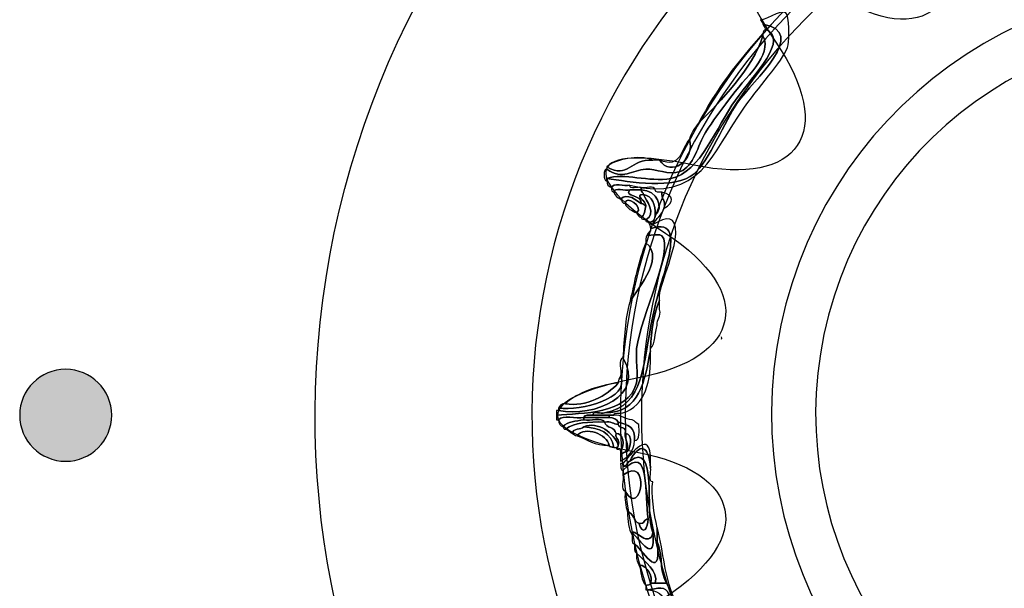
# Model space of a CAD drawing. Extents: x 3.3 to 13.7, y 9.6 to 12.8.
# Drawn here: x 5.9 to 6.3, y 10.4 to 10.6 of the extents above; entities that cross this region are included whole.
import ezdxf

# ---------------------------------------------------------------- set-up
doc = ezdxf.new("R2010")
doc.units = 0
doc.header["$MEASUREMENT"] = 0
for name, color, linetype in [('GRAY', 7, 'CONTINUOUS'), ('HARDWARE', 7, 'CONTINUOUS'), ('METAL', 7, 'CONTINUOUS')]:
    doc.layers.add(name, color=color, linetype=linetype)

# ---------------------------------------------------------------- blocks, each defined once
blk = doc.blocks.new('BLOCK_36')
at = {"layer": 'GRAY'}
h = blk.add_hatch(color=7, dxfattribs=at)
h.dxf.hatch_style = 2
edge = h.paths.add_edge_path()
edge.add_spline(control_points=[(5.9557, 10.46175), (5.96399, 10.46175), (5.9707, 10.45505), (5.97072, 10.44675), (5.97072, 10.43845), (5.96399, 10.43175), (5.95572, 10.43175), (5.94741, 10.43175), (5.94071, 10.43845), (5.94071, 10.44675), (5.94071, 10.45505), (5.94741, 10.46175), (5.9557, 10.46175)], knot_values=[0, 0, 0, 0, 1, 1, 1, 2, 2, 2, 3, 3, 3, 4, 4, 4, 4], degree=3, periodic=1)
blk.add_open_spline([(5.9557, 10.46175), (5.96399, 10.46175), (5.9707, 10.45505), (5.97072, 10.44675), (5.97072, 10.43845), (5.96399, 10.43175), (5.95572, 10.43175), (5.94741, 10.43175), (5.94071, 10.43845), (5.94071, 10.44675), (5.94071, 10.45505), (5.94741, 10.46175), (5.9557, 10.46175)], degree=3, knots=[0, 0, 0, 0, 1, 1, 1, 2, 2, 2, 3, 3, 3, 4, 4, 4, 4], dxfattribs=at)
blk = doc.blocks.new('BLOCK_47')
at = {"layer": 'HARDWARE', "color": 7}
for points in [[(6.6081, 10.38727), (6.64095, 10.54325), (6.54114, 10.69632), (6.38519, 10.72915), (6.22922, 10.762), (6.07616, 10.66219), (6.04331, 10.5062), (6.01047, 10.35027), (6.11028, 10.19721), (6.26624, 10.16437), (6.4222, 10.13152), (6.57526, 10.23134), (6.6081, 10.38727)], [(6.53901, 10.40196), (6.5142, 10.28418), (6.39861, 10.20881), (6.28082, 10.23362), (6.16303, 10.25842), (6.08766, 10.37401), (6.11247, 10.49178), (6.13726, 10.60958), (6.25286, 10.68495), (6.37065, 10.66014), (6.48843, 10.63535), (6.56382, 10.51975), (6.53901, 10.40196)]]:
    blk.add_open_spline(points, degree=3, knots=[0, 0, 0, 0, 1, 1, 1, 2, 2, 2, 3, 3, 3, 4, 4, 4, 4], dxfattribs=at)
blk = doc.blocks.new('BLOCK_49')
at = {"layer": 'HARDWARE', "color": 7}
for points, knots in [([(6.13368, 10.52101), (6.13274, 10.52132), (6.13215, 10.52199), (6.13218, 10.52326), (6.13218, 10.52351), (6.13218, 10.52376), (6.13218, 10.52401), (6.13956, 10.52289), (6.15433, 10.52025), (6.16064, 10.52551), (6.16557, 10.52964), (6.17058, 10.54262), (6.17485, 10.54877), (6.17981, 10.55588), (6.19838, 10.57178), (6.18309, 10.57426), (6.18309, 10.57502), (6.18248, 10.57517), (6.18235, 10.57576), (6.18235, 10.57486), (6.18924, 10.57928), (6.19057, 10.57802), (6.19175, 10.5769), (6.19175, 10.56966), (6.19132, 10.56752), (6.19042, 10.56314), (6.1828, 10.55534), (6.1771, 10.54725), (6.16607, 10.53163), (6.16278, 10.51629), (6.13967, 10.52176), (6.13788, 10.52132), (6.13424, 10.52271), (6.13368, 10.52101)], [0, 0, 0, 0, 1, 1, 1, 2, 2, 2, 3, 3, 3, 4, 4, 4, 5, 5, 5, 6, 6, 6, 7, 7, 7, 8, 8, 8, 9, 9, 9, 10, 10, 10, 11, 11, 11, 11]), ([(6.18309, 10.57426), (6.19838, 10.57178), (6.17981, 10.55588), (6.17485, 10.54877), (6.17058, 10.54262), (6.16557, 10.52964), (6.16064, 10.52551), (6.15433, 10.52025), (6.13956, 10.52289), (6.13218, 10.52401), (6.13777, 10.52597), (6.14581, 10.52262), (6.15314, 10.52401), (6.16269, 10.52584), (6.16804, 10.54102), (6.1741, 10.54952), (6.18043, 10.55835), (6.19181, 10.5693), (6.18384, 10.57277), (6.18384, 10.57351), (6.18323, 10.57365), (6.18309, 10.57426)], [0, 0, 0, 0, 1, 1, 1, 2, 2, 2, 3, 3, 3, 4, 4, 4, 5, 5, 5, 6, 6, 6, 7, 7, 7, 7]), ([(6.18384, 10.57277), (6.19181, 10.5693), (6.18043, 10.55835), (6.1741, 10.54952), (6.16804, 10.54102), (6.16269, 10.52584), (6.15314, 10.52401), (6.14581, 10.52262), (6.13777, 10.52597), (6.13218, 10.52401), (6.13218, 10.52376), (6.13218, 10.52351), (6.13218, 10.52326), (6.13096, 10.52292), (6.13096, 10.52736), (6.13218, 10.52702), (6.13748, 10.52326), (6.14026, 10.52675), (6.14491, 10.52702), (6.14822, 10.52719), (6.15224, 10.52494), (6.15614, 10.52626), (6.1605, 10.52774), (6.16187, 10.53494), (6.16437, 10.53901), (6.16663, 10.54267), (6.16958, 10.54626), (6.17186, 10.54952), (6.1773, 10.55726), (6.18639, 10.56384), (6.18309, 10.57052), (6.18309, 10.57076), (6.18309, 10.571), (6.18309, 10.57126), (6.18309, 10.57202), (6.1837, 10.57216), (6.18384, 10.57277)], [0, 0, 0, 0, 1, 1, 1, 2, 2, 2, 3, 3, 3, 4, 4, 4, 5, 5, 5, 6, 6, 6, 7, 7, 7, 8, 8, 8, 9, 9, 9, 10, 10, 10, 11, 11, 11, 12, 12, 12, 12]), ([(6.15914, 10.53676), (6.15969, 10.53895), (6.16094, 10.54046), (6.16213, 10.54202), (6.16932, 10.54921), (6.17969, 10.55967), (6.18309, 10.57052), (6.18639, 10.56384), (6.1773, 10.55726), (6.17186, 10.54952), (6.16958, 10.54626), (6.16663, 10.54267), (6.16437, 10.53901), (6.16187, 10.53494), (6.1605, 10.52774), (6.15614, 10.52626), (6.15224, 10.52494), (6.14822, 10.52719), (6.14491, 10.52702), (6.14026, 10.52675), (6.13748, 10.52326), (6.13218, 10.52702), (6.13218, 10.52726), (6.13218, 10.52751), (6.13218, 10.52775), (6.13926, 10.52379), (6.13987, 10.53037), (6.14716, 10.53), (6.1479, 10.53), (6.14865, 10.53), (6.1494, 10.53), (6.15299, 10.52421), (6.16106, 10.52992), (6.15914, 10.53676)], [0, 0, 0, 0, 1, 1, 1, 2, 2, 2, 3, 3, 3, 4, 4, 4, 5, 5, 5, 6, 6, 6, 7, 7, 7, 8, 8, 8, 9, 9, 9, 10, 10, 10, 11, 11, 11, 11]), ([(6.18309, 10.57052), (6.17969, 10.55967), (6.16932, 10.54921), (6.16213, 10.54202), (6.16781, 10.55307), (6.17514, 10.56247), (6.18309, 10.57126), (6.18309, 10.571), (6.18309, 10.57076), (6.18309, 10.57052)], [0, 0, 0, 0, 1, 1, 1, 2, 2, 2, 3, 3, 3, 3]), ([(6.1494, 10.53), (6.15638, 10.52696), (6.15636, 10.53356), (6.15914, 10.53676), (6.16106, 10.52992), (6.15299, 10.52421), (6.1494, 10.53)], [0, 0, 0, 0, 1, 1, 1, 2, 2, 2, 2]), ([(6.13218, 10.52775), (6.13489, 10.53031), (6.14265, 10.53177), (6.14716, 10.53), (6.13987, 10.53037), (6.13926, 10.52379), (6.13218, 10.52775)], [0, 0, 0, 0, 1, 1, 1, 2, 2, 2, 2]), ([(6.13967, 10.52026), (6.13812, 10.51982), (6.13475, 10.52119), (6.13443, 10.5195), (6.13384, 10.51967), (6.13356, 10.52014), (6.13368, 10.52101), (6.13424, 10.52271), (6.13788, 10.52132), (6.13967, 10.52176), (6.13955, 10.52013), (6.14233, 10.52143), (6.14341, 10.52101), (6.14341, 10.52077), (6.14341, 10.52052), (6.14341, 10.52026), (6.14216, 10.52026), (6.14092, 10.52026), (6.13967, 10.52026)], [0, 0, 0, 0, 1, 1, 1, 2, 2, 2, 3, 3, 3, 4, 4, 4, 5, 5, 5, 6, 6, 6, 6]), ([(6.13967, 10.52026), (6.1376, 10.51781), (6.14387, 10.51892), (6.14341, 10.51576), (6.14207, 10.51671), (6.13875, 10.51953), (6.13667, 10.51727), (6.13559, 10.51769), (6.13485, 10.51843), (6.13443, 10.5195), (6.13475, 10.52119), (6.13812, 10.51982), (6.13967, 10.52026)], [0, 0, 0, 0, 1, 1, 1, 2, 2, 2, 3, 3, 3, 4, 4, 4, 4]), ([(6.13667, 10.51727), (6.13875, 10.51953), (6.14207, 10.51671), (6.14341, 10.51576), (6.14417, 10.51576), (6.14431, 10.51516), (6.14491, 10.515), (6.1445, 10.51367), (6.14452, 10.5119), (6.14341, 10.51126), (6.14257, 10.51142), (6.14225, 10.51208), (6.14191, 10.51276), (6.14445, 10.51442), (6.13818, 10.51914), (6.13818, 10.51576), (6.13734, 10.51592), (6.137, 10.51659), (6.13667, 10.51727)], [0, 0, 0, 0, 1, 1, 1, 2, 2, 2, 3, 3, 3, 4, 4, 4, 5, 5, 5, 6, 6, 6, 6]), ([(6.14417, 10.51877), (6.14081, 10.51883), (6.14519, 10.51656), (6.14491, 10.515), (6.14431, 10.51516), (6.14417, 10.51576), (6.14341, 10.51576), (6.14387, 10.51892), (6.1376, 10.51781), (6.13967, 10.52026), (6.14092, 10.52026), (6.14216, 10.52026), (6.14341, 10.52026), (6.14341, 10.5195), (6.14402, 10.51938), (6.14417, 10.51877)], [0, 0, 0, 0, 1, 1, 1, 2, 2, 2, 3, 3, 3, 4, 4, 4, 5, 5, 5, 5]), ([(6.14191, 10.51276), (6.14042, 10.51351), (6.13872, 10.51407), (6.13818, 10.51576), (6.13818, 10.51914), (6.14445, 10.51442), (6.14191, 10.51276)], [0, 0, 0, 0, 1, 1, 1, 2, 2, 2, 2]), ([(6.15015, 10.5195), (6.14979, 10.51714), (6.1515, 10.51686), (6.1509, 10.51426), (6.14998, 10.51218), (6.14841, 10.51074), (6.14716, 10.50902), (6.14652, 10.50888), (6.14645, 10.5093), (6.1464, 10.50975), (6.14733, 10.5101), (6.14795, 10.51073), (6.1479, 10.51202), (6.15095, 10.51453), (6.14862, 10.52009), (6.14341, 10.52026), (6.14341, 10.52052), (6.14341, 10.52077), (6.14341, 10.52101), (6.14473, 10.52058), (6.14781, 10.52192), (6.1479, 10.52026), (6.14803, 10.51938), (6.14909, 10.51945), (6.15015, 10.5195)], [0, 0, 0, 0, 1, 1, 1, 2, 2, 2, 3, 3, 3, 4, 4, 4, 5, 5, 5, 6, 6, 6, 7, 7, 7, 8, 8, 8, 8]), ([(6.14341, 10.52026), (6.14862, 10.52009), (6.15095, 10.51453), (6.1479, 10.51202), (6.1481, 10.51571), (6.14698, 10.51808), (6.14417, 10.51877), (6.14402, 10.51938), (6.14341, 10.5195), (6.14341, 10.52026)], [0, 0, 0, 0, 1, 1, 1, 2, 2, 2, 3, 3, 3, 3]), ([(6.1509, 10.51426), (6.1515, 10.51686), (6.14979, 10.51714), (6.15015, 10.5195), (6.15427, 10.51843), (6.1542, 10.51606), (6.1509, 10.51426)], [0, 0, 0, 0, 1, 1, 1, 2, 2, 2, 2]), ([(6.14341, 10.51126), (6.14452, 10.5119), (6.1445, 10.51367), (6.14491, 10.515), (6.14519, 10.51656), (6.14081, 10.51883), (6.14417, 10.51877), (6.14497, 10.51679), (6.14863, 10.51236), (6.14491, 10.51051), (6.14433, 10.51067), (6.14343, 10.51054), (6.14341, 10.51126)], [0, 0, 0, 0, 1, 1, 1, 2, 2, 2, 3, 3, 3, 4, 4, 4, 4]), ([(6.14491, 10.51051), (6.14863, 10.51236), (6.14497, 10.51679), (6.14417, 10.51877), (6.14698, 10.51808), (6.1481, 10.51571), (6.1479, 10.51202), (6.14795, 10.51073), (6.14733, 10.5101), (6.1464, 10.50975), (6.14616, 10.50975), (6.14591, 10.50975), (6.14566, 10.50975), (6.1452, 10.50981), (6.14478, 10.50987), (6.14491, 10.51051)], [0, 0, 0, 0, 1, 1, 1, 2, 2, 2, 3, 3, 3, 4, 4, 4, 5, 5, 5, 5]), ([(6.11572, 10.44676), (6.12413, 10.44754), (6.13901, 10.44691), (6.14191, 10.45728), (6.14234, 10.45878), (6.14163, 10.46627), (6.14191, 10.46852), (6.14326, 10.47922), (6.15422, 10.50098), (6.15015, 10.50526), (6.14893, 10.50655), (6.1431, 10.50397), (6.1464, 10.50677), (6.1464, 10.50703), (6.1464, 10.50727), (6.1464, 10.50751), (6.15407, 10.51051), (6.1535, 10.50365), (6.15239, 10.49851), (6.15161, 10.49486), (6.14883, 10.48714), (6.14716, 10.47902), (6.14385, 10.46299), (6.14455, 10.44999), (6.13144, 10.44751), (6.13035, 10.4471), (6.12757, 10.44839), (6.12769, 10.44676), (6.12651, 10.4467), (6.12484, 10.44713), (6.12469, 10.44602), (6.12218, 10.44554), (6.11774, 10.44698), (6.11646, 10.44527), (6.11621, 10.44527), (6.11597, 10.44527), (6.11572, 10.44527), (6.11572, 10.44577), (6.11572, 10.44626), (6.11572, 10.44676)], [0, 0, 0, 0, 1, 1, 1, 2, 2, 2, 3, 3, 3, 4, 4, 4, 5, 5, 5, 6, 6, 6, 7, 7, 7, 8, 8, 8, 9, 9, 9, 10, 10, 10, 11, 11, 11, 12, 12, 12, 13, 13, 13, 13]), ([(6.14716, 10.50902), (6.15201, 10.51147), (6.15467, 10.51217), (6.15464, 10.50601), (6.15461, 10.50005), (6.14899, 10.48836), (6.1494, 10.48501), (6.1494, 10.48475), (6.1494, 10.48451), (6.1494, 10.48427), (6.14753, 10.4799), (6.14678, 10.47439), (6.1464, 10.46852), (6.1464, 10.46825), (6.1464, 10.46802), (6.1464, 10.46776), (6.14443, 10.45799), (6.14313, 10.44755), (6.13144, 10.44751), (6.14455, 10.44999), (6.14385, 10.46299), (6.14716, 10.47902), (6.14883, 10.48714), (6.15161, 10.49486), (6.15239, 10.49851), (6.1535, 10.50365), (6.15407, 10.51051), (6.1464, 10.50751), (6.14644, 10.50854), (6.14605, 10.50917), (6.14566, 10.50975), (6.14591, 10.50975), (6.14616, 10.50975), (6.1464, 10.50975), (6.14645, 10.5093), (6.14652, 10.50888), (6.14716, 10.50902)], [0, 0, 0, 0, 1, 1, 1, 2, 2, 2, 3, 3, 3, 4, 4, 4, 5, 5, 5, 6, 6, 6, 7, 7, 7, 8, 8, 8, 9, 9, 9, 10, 10, 10, 11, 11, 11, 12, 12, 12, 12]), ([(6.14491, 10.50301), (6.1448, 10.50487), (6.1453, 10.50613), (6.1464, 10.50677), (6.1431, 10.50397), (6.14893, 10.50655), (6.15015, 10.50526), (6.15422, 10.50098), (6.14326, 10.47922), (6.14191, 10.46852), (6.14163, 10.46627), (6.14234, 10.45878), (6.14191, 10.45728), (6.13901, 10.44691), (6.12413, 10.44754), (6.11572, 10.44676), (6.11572, 10.44727), (6.11572, 10.44775), (6.11572, 10.44826), (6.11597, 10.44826), (6.11621, 10.44826), (6.11646, 10.44826), (6.12828, 10.44621), (6.1449, 10.4528), (6.13742, 10.46552), (6.13789, 10.4718), (6.13809, 10.47835), (6.13967, 10.48352), (6.14071, 10.48641), (6.15172, 10.49784), (6.14491, 10.50301)], [0, 0, 0, 0, 1, 1, 1, 2, 2, 2, 3, 3, 3, 4, 4, 4, 5, 5, 5, 6, 6, 6, 7, 7, 7, 8, 8, 8, 9, 9, 9, 10, 10, 10, 10]), ([(6.13967, 10.48352), (6.1412, 10.49023), (6.14251, 10.49717), (6.14491, 10.50301), (6.15172, 10.49784), (6.14071, 10.48641), (6.13967, 10.48352)], [0, 0, 0, 0, 1, 1, 1, 2, 2, 2, 2]), ([(6.1494, 10.48427), (6.1494, 10.48328), (6.1494, 10.48226), (6.1494, 10.48127), (6.15, 10.47866), (6.14829, 10.47839), (6.14865, 10.47602), (6.14768, 10.47374), (6.14817, 10.47), (6.1464, 10.46852), (6.14678, 10.47439), (6.14753, 10.4799), (6.1494, 10.48427)], [0, 0, 0, 0, 1, 1, 1, 2, 2, 2, 3, 3, 3, 4, 4, 4, 4]), ([(6.1464, 10.46776), (6.14668, 10.45775), (6.14485, 10.44983), (6.13742, 10.44751), (6.1363, 10.44737), (6.13466, 10.44778), (6.13443, 10.44676), (6.13393, 10.44676), (6.13344, 10.44676), (6.13293, 10.44676), (6.13118, 10.44676), (6.12944, 10.44676), (6.12769, 10.44676), (6.12757, 10.44839), (6.13035, 10.4471), (6.13144, 10.44751), (6.14313, 10.44755), (6.14443, 10.45799), (6.1464, 10.46776)], [0, 0, 0, 0, 1, 1, 1, 2, 2, 2, 3, 3, 3, 4, 4, 4, 5, 5, 5, 6, 6, 6, 6]), ([(6.13742, 10.46552), (6.1449, 10.4528), (6.12828, 10.44621), (6.11646, 10.44826), (6.11646, 10.4485), (6.11646, 10.44877), (6.11646, 10.44902), (6.12391, 10.44831), (6.13981, 10.45213), (6.13667, 10.45951), (6.13713, 10.4613), (6.13574, 10.46495), (6.13742, 10.46552)], [0, 0, 0, 0, 1, 1, 1, 2, 2, 2, 3, 3, 3, 4, 4, 4, 4]), ([(6.11646, 10.44902), (6.11677, 10.44995), (6.11742, 10.45055), (6.11871, 10.45052), (6.12533, 10.4494), (6.13226, 10.45306), (6.13593, 10.45728), (6.1359, 10.45829), (6.13628, 10.45892), (6.13667, 10.45951), (6.13981, 10.45213), (6.12391, 10.44831), (6.11646, 10.44902)], [0, 0, 0, 0, 1, 1, 1, 2, 2, 2, 3, 3, 3, 4, 4, 4, 4]), ([(6.11871, 10.45052), (6.1229, 10.45431), (6.12886, 10.45634), (6.13593, 10.45728), (6.13226, 10.45306), (6.12533, 10.4494), (6.11871, 10.45052)], [0, 0, 0, 0, 1, 1, 1, 2, 2, 2, 2]), ([(6.11646, 10.44527), (6.11774, 10.44698), (6.12218, 10.44554), (6.12469, 10.44602), (6.12469, 10.44577), (6.12469, 10.44552), (6.12469, 10.44527), (6.12218, 10.44478), (6.11924, 10.44474), (6.11796, 10.44301), (6.11704, 10.44335), (6.11643, 10.44397), (6.11646, 10.44527)], [0, 0, 0, 0, 1, 1, 1, 2, 2, 2, 3, 3, 3, 4, 4, 4, 4]), ([(6.11796, 10.44301), (6.11924, 10.44474), (6.12218, 10.44478), (6.12469, 10.44527), (6.12673, 10.4448), (6.13064, 10.44621), (6.13144, 10.44451), (6.12625, 10.44472), (6.12164, 10.44432), (6.11871, 10.44227), (6.11807, 10.44214), (6.118, 10.44255), (6.11796, 10.44301)], [0, 0, 0, 0, 1, 1, 1, 2, 2, 2, 3, 3, 3, 4, 4, 4, 4]), ([(6.12769, 10.44676), (6.12944, 10.44676), (6.13118, 10.44676), (6.13293, 10.44676), (6.13293, 10.44652), (6.13293, 10.44626), (6.13293, 10.44602), (6.13019, 10.44602), (6.12744, 10.44602), (6.12469, 10.44602), (6.12484, 10.44713), (6.12651, 10.4467), (6.12769, 10.44676)], [0, 0, 0, 0, 1, 1, 1, 2, 2, 2, 3, 3, 3, 4, 4, 4, 4]), ([(6.13293, 10.44602), (6.13432, 10.44592), (6.13544, 10.44552), (6.13593, 10.44451), (6.13593, 10.44425), (6.13593, 10.44401), (6.13593, 10.44377), (6.13416, 10.44374), (6.13373, 10.44505), (6.13144, 10.44451), (6.13064, 10.44621), (6.12673, 10.4448), (6.12469, 10.44527), (6.12469, 10.44552), (6.12469, 10.44577), (6.12469, 10.44602), (6.12744, 10.44602), (6.13019, 10.44602), (6.13293, 10.44602)], [0, 0, 0, 0, 1, 1, 1, 2, 2, 2, 3, 3, 3, 4, 4, 4, 5, 5, 5, 6, 6, 6, 6]), ([(6.13293, 10.44676), (6.13344, 10.44676), (6.13393, 10.44676), (6.13443, 10.44676), (6.13713, 10.44695), (6.13803, 10.44538), (6.14042, 10.44527), (6.14149, 10.44508), (6.14168, 10.44402), (6.14267, 10.44377), (6.14254, 10.44165), (6.14331, 10.43861), (6.14117, 10.43852), (6.1417, 10.4428), (6.13896, 10.44381), (6.13593, 10.44451), (6.13544, 10.44552), (6.13432, 10.44592), (6.13293, 10.44602), (6.13293, 10.44626), (6.13293, 10.44652), (6.13293, 10.44676)], [0, 0, 0, 0, 1, 1, 1, 2, 2, 2, 3, 3, 3, 4, 4, 4, 5, 5, 5, 6, 6, 6, 7, 7, 7, 7]), ([(6.13593, 10.43703), (6.13455, 10.44089), (6.12935, 10.44491), (6.12469, 10.44301), (6.12375, 10.44196), (6.12103, 10.44269), (6.12096, 10.44076), (6.11997, 10.44103), (6.11978, 10.44208), (6.11871, 10.44227), (6.12164, 10.44432), (6.12625, 10.44472), (6.13144, 10.44451), (6.13195, 10.44255), (6.13485, 10.44293), (6.13518, 10.44076), (6.13487, 10.43895), (6.13655, 10.43913), (6.13593, 10.43703)], [0, 0, 0, 0, 1, 1, 1, 2, 2, 2, 3, 3, 3, 4, 4, 4, 5, 5, 5, 6, 6, 6, 6]), ([(6.13443, 10.43627), (6.13385, 10.43644), (6.13295, 10.43628), (6.13293, 10.43703), (6.13239, 10.44043), (6.12501, 10.44344), (6.12246, 10.44002), (6.1217, 10.44001), (6.12155, 10.44062), (6.12096, 10.44076), (6.12103, 10.44269), (6.12375, 10.44196), (6.12469, 10.44301), (6.12978, 10.4426), (6.13378, 10.44111), (6.13443, 10.43627)], [0, 0, 0, 0, 1, 1, 1, 2, 2, 2, 3, 3, 3, 4, 4, 4, 5, 5, 5, 5]), ([(6.13293, 10.43703), (6.12814, 10.43671), (6.12594, 10.43901), (6.12246, 10.44002), (6.12501, 10.44344), (6.13239, 10.44043), (6.13293, 10.43703)], [0, 0, 0, 0, 1, 1, 1, 2, 2, 2, 2]), ([(6.12469, 10.44301), (6.12935, 10.44491), (6.13455, 10.44089), (6.13593, 10.43703), (6.13607, 10.43637), (6.13564, 10.43632), (6.13518, 10.43627), (6.13494, 10.43627), (6.13468, 10.43627), (6.13443, 10.43627), (6.13378, 10.44111), (6.12978, 10.4426), (6.12469, 10.44301)], [0, 0, 0, 0, 1, 1, 1, 2, 2, 2, 3, 3, 3, 4, 4, 4, 4]), ([(6.13818, 10.44076), (6.13805, 10.43845), (6.13994, 10.43652), (6.13818, 10.43476), (6.13742, 10.43476), (6.13728, 10.43415), (6.13667, 10.43401), (6.13667, 10.43452), (6.13667, 10.435), (6.13667, 10.43552), (6.13829, 10.43647), (6.1375, 10.44127), (6.13518, 10.44076), (6.13485, 10.44293), (6.13195, 10.44255), (6.13144, 10.44451), (6.13373, 10.44505), (6.13416, 10.44374), (6.13593, 10.44377), (6.13623, 10.44231), (6.13883, 10.44317), (6.13818, 10.44076)], [0, 0, 0, 0, 1, 1, 1, 2, 2, 2, 3, 3, 3, 4, 4, 4, 5, 5, 5, 6, 6, 6, 7, 7, 7, 7]), ([(6.13593, 10.44451), (6.13896, 10.44381), (6.1417, 10.4428), (6.14117, 10.43852), (6.14113, 10.4348), (6.13907, 10.43312), (6.13667, 10.43176), (6.13667, 10.43251), (6.13667, 10.43328), (6.13667, 10.43401), (6.13728, 10.43415), (6.13742, 10.43476), (6.13818, 10.43476), (6.14006, 10.43443), (6.14088, 10.44127), (6.13818, 10.44076), (6.13883, 10.44317), (6.13623, 10.44231), (6.13593, 10.44377), (6.13593, 10.44401), (6.13593, 10.44425), (6.13593, 10.44451)], [0, 0, 0, 0, 1, 1, 1, 2, 2, 2, 3, 3, 3, 4, 4, 4, 5, 5, 5, 6, 6, 6, 7, 7, 7, 7]), ([(6.13742, 10.431), (6.14133, 10.4356), (6.14722, 10.44314), (6.1464, 10.42951), (6.1459, 10.43734), (6.14271, 10.43784), (6.13967, 10.43176), (6.13891, 10.43184), (6.13816, 10.42853), (6.13742, 10.431)], [0, 0, 0, 0, 1, 1, 1, 2, 2, 2, 3, 3, 3, 3]), ([(6.13518, 10.44076), (6.1375, 10.44127), (6.13829, 10.43647), (6.13667, 10.43552), (6.13609, 10.43568), (6.1352, 10.43555), (6.13518, 10.43627), (6.13564, 10.43632), (6.13607, 10.43637), (6.13593, 10.43703), (6.13655, 10.43913), (6.13487, 10.43895), (6.13518, 10.44076)], [0, 0, 0, 0, 1, 1, 1, 2, 2, 2, 3, 3, 3, 4, 4, 4, 4]), ([(6.13967, 10.43176), (6.14888, 10.43873), (6.1444, 10.4152), (6.14716, 10.40852), (6.14609, 10.40325), (6.14138, 10.40961), (6.14042, 10.40852), (6.14042, 10.40827), (6.14042, 10.408), (6.14042, 10.40776), (6.13928, 10.40963), (6.13898, 10.41233), (6.13892, 10.41526), (6.14108, 10.41493), (6.14069, 10.41206), (6.14267, 10.41151), (6.14398, 10.40715), (6.14567, 10.40993), (6.14566, 10.413), (6.14433, 10.42015), (6.14659, 10.43835), (6.13742, 10.42878), (6.13655, 10.42887), (6.13679, 10.43014), (6.13667, 10.431), (6.13693, 10.431), (6.13717, 10.431), (6.13742, 10.431), (6.13816, 10.42853), (6.13891, 10.43184), (6.13967, 10.43176)], [0, 0, 0, 0, 1, 1, 1, 2, 2, 2, 3, 3, 3, 4, 4, 4, 5, 5, 5, 6, 6, 6, 7, 7, 7, 8, 8, 8, 9, 9, 9, 10, 10, 10, 10]), ([(6.13818, 10.44076), (6.14088, 10.44127), (6.14006, 10.43443), (6.13818, 10.43476), (6.13994, 10.43652), (6.13805, 10.43845), (6.13818, 10.44076)], [0, 0, 0, 0, 1, 1, 1, 2, 2, 2, 2]), ([(6.14716, 10.40852), (6.1444, 10.4152), (6.14888, 10.43873), (6.13967, 10.43176), (6.14271, 10.43784), (6.1459, 10.43734), (6.1464, 10.42951), (6.14684, 10.4282), (6.1455, 10.4251), (6.14716, 10.42501), (6.14661, 10.42144), (6.14757, 10.41431), (6.14865, 10.41001), (6.14865, 10.40852), (6.14865, 10.40701), (6.14865, 10.40552), (6.15025, 10.39087), (6.14296, 10.40432), (6.14117, 10.40476), (6.14006, 10.40491), (6.14048, 10.40658), (6.14042, 10.40776), (6.14042, 10.408), (6.14042, 10.40827), (6.14042, 10.40852), (6.1429, 10.40614), (6.14829, 10.39791), (6.14716, 10.40852)], [0, 0, 0, 0, 1, 1, 1, 2, 2, 2, 3, 3, 3, 4, 4, 4, 5, 5, 5, 6, 6, 6, 7, 7, 7, 8, 8, 8, 9, 9, 9, 9]), ([(6.13892, 10.41526), (6.13829, 10.41713), (6.13794, 10.41928), (6.13818, 10.42201), (6.14343, 10.41268), (6.14665, 10.43424), (6.13742, 10.42726), (6.13742, 10.42776), (6.13742, 10.42825), (6.13742, 10.42878), (6.14659, 10.43835), (6.14433, 10.42015), (6.14566, 10.413), (6.14417, 10.413), (6.14471, 10.41098), (6.14267, 10.41151), (6.14069, 10.41206), (6.14108, 10.41493), (6.13892, 10.41526)], [0, 0, 0, 0, 1, 1, 1, 2, 2, 2, 3, 3, 3, 4, 4, 4, 5, 5, 5, 6, 6, 6, 6]), ([(6.13818, 10.42201), (6.1365, 10.42235), (6.13786, 10.42571), (6.13742, 10.42726), (6.14665, 10.43424), (6.14343, 10.41268), (6.13818, 10.42201)], [0, 0, 0, 0, 1, 1, 1, 2, 2, 2, 2]), ([(6.14267, 10.41151), (6.14471, 10.41098), (6.14417, 10.413), (6.14566, 10.413), (6.14567, 10.40993), (6.14398, 10.40715), (6.14267, 10.41151)], [0, 0, 0, 0, 1, 1, 1, 2, 2, 2, 2]), ([(6.14865, 10.41001), (6.15083, 10.4013), (6.15095, 10.39469), (6.15389, 10.38752), (6.15326, 10.38737), (6.15318, 10.3878), (6.15314, 10.38826), (6.15326, 10.39012), (6.15197, 10.39058), (6.15165, 10.39202), (6.14912, 10.39682), (6.15075, 10.39947), (6.14865, 10.40552), (6.14865, 10.40701), (6.14865, 10.40852), (6.14865, 10.41001)], [0, 0, 0, 0, 1, 1, 1, 2, 2, 2, 3, 3, 3, 4, 4, 4, 5, 5, 5, 5]), ([(6.14042, 10.40852), (6.14138, 10.40961), (6.14609, 10.40325), (6.14716, 10.40852), (6.14829, 10.39791), (6.1429, 10.40614), (6.14042, 10.40852)], [0, 0, 0, 0, 1, 1, 1, 2, 2, 2, 2]), ([(6.14117, 10.40476), (6.14296, 10.40432), (6.15025, 10.39087), (6.14865, 10.40552), (6.15075, 10.39947), (6.14912, 10.39682), (6.15165, 10.39202), (6.1504, 10.39202), (6.14915, 10.39202), (6.1479, 10.39202), (6.14929, 10.39587), (6.14427, 10.3992), (6.14191, 10.40176), (6.1409, 10.40199), (6.1413, 10.40365), (6.14117, 10.40476)], [0, 0, 0, 0, 1, 1, 1, 2, 2, 2, 3, 3, 3, 4, 4, 4, 5, 5, 5, 5]), ([(6.14267, 10.39802), (6.14204, 10.39889), (6.14168, 10.40002), (6.14191, 10.40176), (6.14427, 10.3992), (6.14929, 10.39587), (6.1479, 10.39202), (6.14741, 10.39202), (6.1469, 10.39202), (6.1464, 10.39202), (6.14741, 10.39376), (6.1455, 10.39775), (6.14267, 10.39802)], [0, 0, 0, 0, 1, 1, 1, 2, 2, 2, 3, 3, 3, 4, 4, 4, 4]), ([(6.14491, 10.39126), (6.14336, 10.39271), (6.14348, 10.39585), (6.14267, 10.39802), (6.1455, 10.39775), (6.14741, 10.39376), (6.1464, 10.39202), (6.14639, 10.39128), (6.14549, 10.39143), (6.14491, 10.39126)], [0, 0, 0, 0, 1, 1, 1, 2, 2, 2, 3, 3, 3, 3]), ([(6.1464, 10.39202), (6.1469, 10.39202), (6.14741, 10.39202), (6.1479, 10.39202), (6.14915, 10.39202), (6.1504, 10.39202), (6.15165, 10.39202), (6.15197, 10.39058), (6.15326, 10.39012), (6.15314, 10.38826), (6.15289, 10.38826), (6.15265, 10.38826), (6.15239, 10.38826), (6.15162, 10.39134), (6.14843, 10.39031), (6.14566, 10.38977), (6.14541, 10.38977), (6.14516, 10.38977), (6.14491, 10.38977), (6.14491, 10.39027), (6.14491, 10.39076), (6.14491, 10.39126), (6.14549, 10.39143), (6.14639, 10.39128), (6.1464, 10.39202)], [0, 0, 0, 0, 1, 1, 1, 2, 2, 2, 3, 3, 3, 4, 4, 4, 5, 5, 5, 6, 6, 6, 7, 7, 7, 8, 8, 8, 8]), ([(6.1479, 10.37476), (6.15169, 10.37843), (6.1543, 10.38949), (6.14566, 10.38977), (6.14843, 10.39031), (6.15162, 10.39134), (6.15239, 10.38826), (6.15239, 10.38551), (6.15239, 10.38277), (6.15239, 10.38002), (6.15053, 10.37863), (6.15079, 10.37512), (6.1479, 10.37476)], [0, 0, 0, 0, 1, 1, 1, 2, 2, 2, 3, 3, 3, 4, 4, 4, 4])]:
    blk.add_open_spline(points, degree=3, knots=knots, dxfattribs=at)
blk.add_open_spline([(6.16961, 10.47152), (6.16972, 10.47165), (6.16957, 10.47209), (6.16961, 10.47228)], degree=3, dxfattribs=at)
blk = doc.blocks.new('BLOCK_48')
at = {"layer": 'HARDWARE', "color": 7}
for points, knots in [([(6.3137, 10.63081), (6.32031, 10.66542), (6.33112, 10.66542), (6.33773, 10.63081), (6.34435, 10.59618), (6.36558, 10.59197), (6.38491, 10.62141), (6.40424, 10.65085), (6.41424, 10.6467), (6.40712, 10.61218), (6.40001, 10.57769), (6.418, 10.56563), (6.4471, 10.58542), (6.4762, 10.60522), (6.48385, 10.59755), (6.4641, 10.56839), (6.44435, 10.53923), (6.45637, 10.5212), (6.49082, 10.52832), (6.52527, 10.53545), (6.52941, 10.52543), (6.50003, 10.50608), (6.47064, 10.48671), (6.47486, 10.46544), (6.50941, 10.45882), (6.54396, 10.45219), (6.54396, 10.44135), (6.50941, 10.43473), (6.47486, 10.4281), (6.47064, 10.40685), (6.50003, 10.38748), (6.52941, 10.3681), (6.52527, 10.35809), (6.49082, 10.36522), (6.45637, 10.37233), (6.44435, 10.3543), (6.4641, 10.32515), (6.48385, 10.29599), (6.4762, 10.28833), (6.4471, 10.30811), (6.418, 10.32789), (6.40001, 10.31586), (6.40712, 10.28134), (6.41424, 10.24684), (6.40424, 10.24269), (6.38491, 10.27214), (6.36558, 10.30155), (6.34435, 10.29735), (6.33773, 10.26272), (6.33112, 10.22811), (6.32031, 10.22811), (6.3137, 10.26272), (6.30709, 10.29735), (6.28585, 10.30155), (6.26653, 10.27214), (6.2472, 10.24269), (6.2372, 10.24684), (6.24432, 10.28134), (6.25142, 10.31586), (6.23343, 10.32789), (6.20433, 10.30811), (6.17523, 10.28833), (6.16757, 10.29599), (6.18732, 10.32515), (6.20708, 10.3543), (6.19505, 10.37233), (6.1606, 10.36522), (6.12616, 10.35809), (6.12202, 10.3681), (6.15141, 10.38748), (6.18079, 10.40685), (6.17657, 10.4281), (6.14202, 10.43473), (6.10747, 10.44135), (6.10747, 10.45219), (6.14202, 10.45882), (6.17657, 10.46544), (6.18079, 10.48671), (6.15141, 10.50608), (6.12202, 10.52543), (6.12616, 10.53545), (6.1606, 10.52832), (6.19505, 10.5212), (6.20708, 10.53923), (6.18733, 10.56839), (6.16758, 10.59755), (6.17524, 10.60522), (6.20434, 10.58542), (6.23343, 10.56563), (6.25142, 10.57769), (6.24432, 10.61218), (6.2372, 10.6467), (6.2472, 10.65085), (6.26653, 10.62141), (6.28585, 10.59197), (6.30709, 10.59618), (6.3137, 10.63081)], [0, 0, 0, 0, 1, 1, 1, 2, 2, 2, 3, 3, 3, 4, 4, 4, 5, 5, 5, 6, 6, 6, 7, 7, 7, 8, 8, 8, 9, 9, 9, 10, 10, 10, 11, 11, 11, 12, 12, 12, 13, 13, 13, 14, 14, 14, 15, 15, 15, 16, 16, 16, 17, 17, 17, 18, 18, 18, 19, 19, 19, 20, 20, 20, 21, 21, 21, 22, 22, 22, 23, 23, 23, 24, 24, 24, 25, 25, 25, 26, 26, 26, 27, 27, 27, 28, 28, 28, 29, 29, 29, 30, 30, 30, 31, 31, 31, 32, 32, 32, 32]), ([(6.51481, 10.44676), (6.51481, 10.34214), (6.43015, 10.25732), (6.32571, 10.25732), (6.22127, 10.25732), (6.13661, 10.34214), (6.13661, 10.44676), (6.13661, 10.55139), (6.22127, 10.63622), (6.32571, 10.63622), (6.43015, 10.63622), (6.51481, 10.55139), (6.51481, 10.44676)], [0, 0, 0, 0, 1, 1, 1, 2, 2, 2, 3, 3, 3, 4, 4, 4, 4]), ([(6.50798, 10.44676), (6.50798, 10.34592), (6.42638, 10.26416), (6.32571, 10.26416), (6.22504, 10.26416), (6.14345, 10.34592), (6.14345, 10.44676), (6.14345, 10.54761), (6.22504, 10.62937), (6.32571, 10.62937), (6.42638, 10.62937), (6.50798, 10.54761), (6.50798, 10.44676)], [0, 0, 0, 0, 1, 1, 1, 2, 2, 2, 3, 3, 3, 4, 4, 4, 4])]:
    blk.add_open_spline(points, degree=3, knots=knots, dxfattribs=at)
at = {"layer": 'HARDWARE'}
blk.add_blockref('BLOCK_49', (0, 0), dxfattribs=at)
blk = doc.blocks.new('BLOCK_46')
at = {"layer": 'HARDWARE', "color": 7}
for points in [[(6.46269, 10.41843), (6.44678, 10.34283), (6.37257, 10.29445), (6.29697, 10.31037), (6.22138, 10.32629), (6.17301, 10.40049), (6.18892, 10.47609), (6.20485, 10.55169), (6.27903, 10.60007), (6.35463, 10.58415), (6.43023, 10.56824), (6.47861, 10.49403), (6.46269, 10.41843)], [(6.44862, 10.4214), (6.43433, 10.35357), (6.36776, 10.31017), (6.29994, 10.32445), (6.23211, 10.33873), (6.18873, 10.4053), (6.203, 10.47312), (6.21729, 10.54095), (6.28384, 10.58435), (6.35167, 10.57007), (6.41949, 10.55579), (6.46289, 10.48922), (6.44862, 10.4214)]]:
    blk.add_open_spline(points, degree=3, knots=[0, 0, 0, 0, 1, 1, 1, 2, 2, 2, 3, 3, 3, 4, 4, 4, 4], dxfattribs=at)
at = {"layer": 'HARDWARE'}
for name in ['BLOCK_47', 'BLOCK_48']:
    blk.add_blockref(name, (0, 0), dxfattribs=at)

msp = doc.modelspace()

# ---------------------------------------------------------------- linework, layer by layer
at = {"layer": 'METAL', "color": 7}
msp.add_open_spline([(6.5132, 10.44676), (6.5132, 10.34319), (6.42927, 10.25926), (6.3257, 10.25926), (6.22213, 10.25926), (6.1382, 10.34319), (6.1382, 10.44676), (6.1382, 10.55032), (6.22213, 10.63425), (6.3257, 10.63425), (6.42927, 10.63425), (6.5132, 10.55032), (6.5132, 10.44676)], degree=3, knots=[0, 0, 0, 0, 1, 1, 1, 2, 2, 2, 3, 3, 3, 4, 4, 4, 4], dxfattribs=at)

# ---------------------------------------------------------------- block references
at = {"layer": 'GRAY'}
msp.add_blockref('BLOCK_36', (0, 0), dxfattribs=at)
at = {"layer": 'HARDWARE'}
msp.add_blockref('BLOCK_46', (0, 0), dxfattribs=at)

doc.saveas('drawing.dxf')
